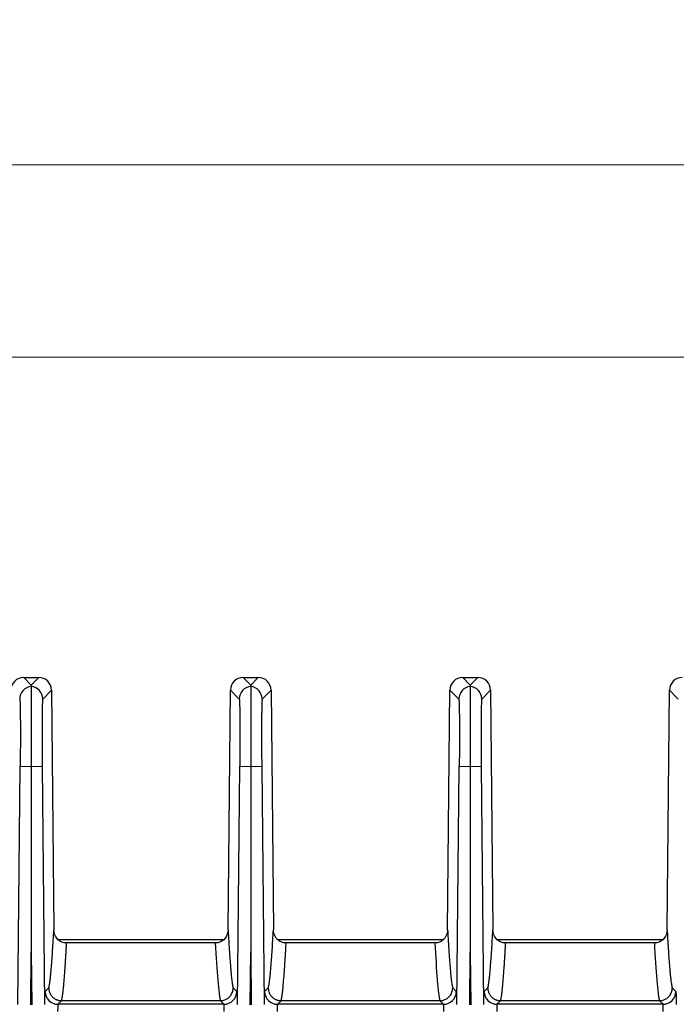
# Model space of a CAD drawing. Units: millimetres. Extents: x 17 to 584, y 10 to 410.
# Drawn here: x 96 to 116, y 185 to 216 of the extents above; entities that cross this region are included whole.
import ezdxf

# ---------------------------------------------------------------- set-up
doc = ezdxf.new("R2010")
doc.units = ezdxf.units.MM
doc.linetypes.add('SLD-Solid', pattern=[0])
doc.styles.add('SLDTEXTSTYLE0', font='GOTHIC.TTF', dxfattribs={"width": 0.913})
doc.dimstyles.new('SLDDIMSTYLE1', dxfattribs={"dimtxt": 3.5, "dimasz": 3, "dimexe": 0, "dimexo": 0.0625, "dimgap": 0.875, "dimtad": 1, "dimdec": 0, "dimlfac": 2, "dimrnd": 1e-09, "dimzin": 12, "dimdsep": 46, "dimtxsty": 'SLDTEXTSTYLE0', "dimsah": 1, "dimcen": 0.09, "dimadec": 0, "dimazin": 3, "dimtfac": 1, "dimtdec": 0, "dimtofl": 0, "dimtmove": 0, "dimatfit": 3, "dimfxl": 1, "dimfrac": 2, "dimtolj": 1, "dimtzin": 12, "dimarcsym": 0})

# ---------------------------------------------------------------- blocks, each defined once
blk = doc.blocks.new('_D_6')
at = {"color": 7, "linetype": 'SLD-Solid', "lineweight": 0}
for p, q in [((78.782, 193.012), (78.782, 206.091)), ((284.282, 193.012), (284.282, 206.091)), ((78.782, 205.091), (284.282, 205.091))]:
    blk.add_line(p, q, dxfattribs=at)
at = {"color": 7, "linetype": 'SLD-Solid', "lineweight": 18}
for points in [[(78.782, 205.091), (81.782, 204.641), (81.782, 205.541)], [(284.282, 205.091), (281.282, 205.541), (281.282, 204.641)]]:
    blk.add_solid(points, dxfattribs=at)
at = {"color": 7, "linetype": 'SLD-Solid', "lineweight": 18, "insert": (177.653, 209.562), "char_height": 3.5, "attachment_point": 1, "style": 'SLDTEXTSTYLE0'}
blk.add_mtext('411', dxfattribs=at)
blk = doc.blocks.new('_D_11')
at = {"color": 7, "linetype": 'SLD-Solid', "lineweight": 0}
for p, q in [((71.809, 187.619), (71.809, 212.091)), ((291.254, 187.619), (291.254, 212.091)), ((71.809, 211.091), (291.254, 211.091))]:
    blk.add_line(p, q, dxfattribs=at)
at = {"color": 7, "linetype": 'SLD-Solid', "lineweight": 18}
for points in [[(71.809, 211.091), (74.809, 210.641), (74.809, 211.541)], [(291.254, 211.091), (288.254, 211.541), (288.254, 210.641)]]:
    blk.add_solid(points, dxfattribs=at)
at = {"color": 7, "linetype": 'SLD-Solid', "lineweight": 18, "insert": (177.653, 215.562), "char_height": 3.5, "attachment_point": 1, "style": 'SLDTEXTSTYLE0'}
blk.add_mtext('440', dxfattribs=at)

msp = doc.modelspace()

# ---------------------------------------------------------------- linework, layer by layer
at = {"color": 7, "linetype": 'SLD-Solid', "lineweight": 25}
for p, q in [((95.673, 195.091), (95.907, 194.855)), ((95.673, 195.091), (96.14, 195.091)), ((96.14, 195.091), (95.907, 194.855)), ((102.523, 195.091), (102.757, 194.855)), ((102.523, 195.091), (102.99, 195.091)), ((102.99, 195.091), (102.757, 194.855)), ((109.373, 195.091), (109.607, 194.855)), ((109.373, 195.091), (109.84, 195.091)), ((109.84, 195.091), (109.607, 194.855)), ((96.266, 194.418), (96.54, 194.695)), ((96.54, 194.695), (96.613, 187.212)), ((102.05, 187.212), (102.123, 194.695)), ((102.123, 194.695), (102.398, 194.418)), ((103.116, 194.418), (103.39, 194.695)), ((103.39, 194.695), (103.463, 187.212)), ((108.9, 187.212), (108.973, 194.695)), ((108.973, 194.695), (109.248, 194.418)), ((109.966, 194.418), (110.24, 194.695)), ((110.24, 194.695), (110.313, 187.212)), ((115.75, 187.212), (115.823, 194.695)), ((115.823, 194.695), (116.098, 194.418)), ((95.491, 184.878), (95.563, 192.318)), ((95.563, 192.318), (95.907, 192.315)), ((95.907, 192.315), (96.25, 192.318)), ((96.25, 192.318), (96.323, 184.878)), ((102.341, 184.878), (102.413, 192.318)), ((102.413, 192.318), (102.757, 192.315)), ((102.757, 192.315), (103.1, 192.318)), ((103.1, 192.318), (103.173, 184.878)), ((109.191, 184.878), (109.263, 192.318)), ((109.263, 192.318), (109.607, 192.315)), ((109.607, 192.315), (109.95, 192.318)), ((109.95, 192.318), (110.023, 184.878)), ((96.752, 186.91), (101.91, 186.91)), ((103.602, 186.91), (108.76, 186.91)), ((110.452, 186.91), (115.61, 186.91)), ((101.651, 186.812), (97.012, 186.812)), ((101.651, 186.812), (101.651, 186.812)), ((108.501, 186.812), (103.862, 186.812)), ((108.501, 186.812), (108.501, 186.812)), ((115.351, 186.812), (110.712, 186.812)), ((115.351, 186.812), (115.351, 186.812)), ((95.891, 184.876), (95.907, 186.525)), ((95.907, 186.525), (95.923, 184.876)), ((102.741, 184.876), (102.757, 186.525)), ((102.757, 186.525), (102.773, 184.876)), ((109.591, 184.876), (109.607, 186.525)), ((109.607, 186.525), (109.623, 184.876)), ((96.341, 185.285), (96.454, 185.398)), ((102.21, 185.398), (102.322, 185.285)), ((103.191, 185.285), (103.304, 185.398)), ((109.06, 185.398), (109.172, 185.285)), ((110.041, 185.285), (110.154, 185.398)), ((115.91, 185.398), (116.022, 185.285)), ((96.854, 185.002), (96.741, 184.889)), ((101.922, 184.889), (96.741, 184.889)), ((101.81, 185.002), (96.854, 185.002)), ((101.922, 184.889), (101.81, 185.002)), ((103.704, 185.002), (103.591, 184.889)), ((108.772, 184.889), (103.591, 184.889)), ((108.66, 185.002), (103.704, 185.002)), ((108.772, 184.889), (108.66, 185.002)), ((110.554, 185.002), (110.441, 184.889)), ((115.622, 184.889), (110.441, 184.889)), ((115.51, 185.002), (110.554, 185.002)), ((115.622, 184.889), (115.51, 185.002))]:
    msp.add_line(p, q, dxfattribs=at)
for centre, start, end in [((95.948, 194.414), 95.9151, 179.4196), ((95.865, 194.414), 0.5804, 84.0849), ((102.798, 194.414), 95.9151, 179.4196), ((102.715, 194.414), 0.5804, 84.0849), ((109.648, 194.414), 95.9151, 179.4196), ((109.565, 194.414), 0.5804, 84.0849), ((96.741, 185.289), 180.5801, 269.9798), ((101.922, 185.289), 270.0202, 359.4199), ((103.591, 185.289), 180.5801, 269.9798), ((108.772, 185.289), 270.0202, 359.4199), ((110.441, 185.289), 180.5801, 269.9798), ((115.622, 185.289), 270.0202, 359.4199)]:
    msp.add_arc(centre, 0.4, start, end, dxfattribs=at)
for centre, major_axis in [((95.673, 194.691), (-0.282, 0.284)), ((96.14, 194.691), (0.282, 0.284)), ((102.523, 194.691), (-0.282, 0.284)), ((102.99, 194.691), (0.282, 0.284)), ((109.373, 194.691), (-0.282, 0.284)), ((109.84, 194.691), (0.282, 0.284)), ((116.223, 194.691), (-0.282, 0.284))]:
    msp.add_ellipse(centre, major_axis=major_axis, ratio=0.999698, start_param=5.502824, end_param=7.063546, dxfattribs=at)
for points in [[(95.907, 194.855), (95.907, 194.842), (95.907, 194.827), (95.907, 194.812)], [(102.757, 194.855), (102.757, 194.842), (102.757, 194.827), (102.757, 194.812)], [(109.607, 194.855), (109.607, 194.842), (109.607, 194.827), (109.607, 194.812)], [(95.907, 192.315), (95.907, 190.385), (95.907, 188.455), (95.907, 186.525)], [(102.757, 192.315), (102.757, 190.385), (102.757, 188.455), (102.757, 186.525)], [(109.607, 192.315), (109.607, 190.385), (109.607, 188.455), (109.607, 186.525)], [(97.012, 186.812), (96.983, 186.812), (96.956, 186.812), (96.933, 186.812)], [(101.73, 186.812), (101.707, 186.812), (101.68, 186.812), (101.651, 186.812)], [(103.862, 186.812), (103.833, 186.812), (103.806, 186.812), (103.783, 186.812)], [(108.58, 186.812), (108.557, 186.812), (108.53, 186.812), (108.501, 186.812)], [(110.712, 186.812), (110.683, 186.812), (110.656, 186.812), (110.633, 186.812)], [(115.43, 186.812), (115.407, 186.812), (115.38, 186.812), (115.351, 186.812)]]:
    msp.add_open_spline(points, degree=3, dxfattribs=at)
for points, knots in [([(95.907, 194.812), (95.907, 194.811), (95.907, 194.808), (95.907, 194.798), (95.907, 194.784), (95.907, 194.765), (95.907, 194.742), (95.907, 194.715), (95.907, 194.684), (95.907, 194.649), (95.907, 194.61), (95.907, 194.568), (95.907, 194.522), (95.907, 194.474), (95.907, 194.422), (95.907, 194.368), (95.907, 194.312), (95.907, 194.253), (95.907, 194.192), (95.907, 194.129), (95.907, 194.036), (95.907, 193.908), (95.907, 193.738), (95.907, 193.557), (95.907, 193.366), (95.907, 193.167), (95.907, 192.961), (95.907, 192.749), (95.907, 192.533), (95.907, 192.388), (95.907, 192.315)], [0, 0, 0, 0, 0.028821, 0.057362, 0.085624, 0.113608, 0.141314, 0.168742, 0.195892, 0.222765, 0.249363, 0.275683, 0.301727, 0.327494, 0.352985, 0.3782, 0.403138, 0.427801, 0.452187, 0.476297, 0.500132, 0.554879, 0.609821, 0.664961, 0.720296, 0.775831, 0.831564, 0.887502, 0.943646, 1, 1, 1, 1]), ([(102.757, 194.812), (102.757, 194.811), (102.757, 194.808), (102.757, 194.798), (102.757, 194.784), (102.757, 194.765), (102.757, 194.742), (102.757, 194.715), (102.757, 194.684), (102.757, 194.649), (102.757, 194.61), (102.757, 194.568), (102.757, 194.522), (102.757, 194.474), (102.757, 194.422), (102.757, 194.368), (102.757, 194.312), (102.757, 194.253), (102.757, 194.192), (102.757, 194.129), (102.757, 194.036), (102.757, 193.908), (102.757, 193.738), (102.757, 193.557), (102.757, 193.366), (102.757, 193.167), (102.757, 192.961), (102.757, 192.749), (102.757, 192.533), (102.757, 192.388), (102.757, 192.315)], [0, 0, 0, 0, 0.028821, 0.057362, 0.085624, 0.113608, 0.141314, 0.168742, 0.195892, 0.222765, 0.249363, 0.275683, 0.301727, 0.327494, 0.352985, 0.3782, 0.403138, 0.427801, 0.452187, 0.476297, 0.500132, 0.554879, 0.609821, 0.664961, 0.720296, 0.775831, 0.831564, 0.887502, 0.943646, 1, 1, 1, 1]), ([(109.607, 194.812), (109.607, 194.811), (109.607, 194.808), (109.607, 194.798), (109.607, 194.784), (109.607, 194.765), (109.607, 194.742), (109.607, 194.715), (109.607, 194.684), (109.607, 194.649), (109.607, 194.61), (109.607, 194.568), (109.607, 194.522), (109.607, 194.474), (109.607, 194.422), (109.607, 194.368), (109.607, 194.312), (109.607, 194.253), (109.607, 194.192), (109.607, 194.129), (109.607, 194.036), (109.607, 193.908), (109.607, 193.738), (109.607, 193.557), (109.607, 193.366), (109.607, 193.167), (109.607, 192.961), (109.607, 192.749), (109.607, 192.533), (109.607, 192.388), (109.607, 192.315)], [0, 0, 0, 0, 0.028821, 0.057362, 0.085624, 0.113608, 0.141314, 0.168742, 0.195892, 0.222765, 0.249363, 0.275683, 0.301727, 0.327494, 0.352985, 0.3782, 0.403138, 0.427801, 0.452187, 0.476297, 0.500132, 0.554879, 0.609821, 0.664961, 0.720296, 0.775831, 0.831564, 0.887502, 0.943646, 1, 1, 1, 1]), ([(95.548, 194.418), (95.553, 194.413), (95.557, 194.355), (95.563, 194.14), (95.566, 193.984), (95.569, 193.596), (95.569, 193.365), (95.568, 192.862), (95.566, 192.59), (95.563, 192.318)], [0, 0, 0, 0, 0.25, 0.25, 0.5, 0.5, 0.75, 0.75, 1, 1, 1, 1]), ([(96.266, 194.418), (96.265, 194.417), (96.264, 194.415), (96.262, 194.406), (96.261, 194.393), (96.259, 194.376), (96.258, 194.354), (96.256, 194.327), (96.255, 194.296), (96.253, 194.248), (96.251, 194.174), (96.249, 194.065), (96.247, 193.938), (96.246, 193.793), (96.245, 193.632), (96.245, 193.46), (96.245, 193.277), (96.245, 193.089), (96.246, 192.899), (96.247, 192.708), (96.248, 192.515), (96.249, 192.384), (96.25, 192.318)], [0, 0, 0, 0, 0.030259, 0.060323, 0.090257, 0.120127, 0.15, 0.179941, 0.210017, 0.240292, 0.304525, 0.368838, 0.434403, 0.500048, 0.565612, 0.631255, 0.695484, 0.759794, 0.820093, 0.879874, 0.939667, 1, 1, 1, 1]), ([(102.398, 194.418), (102.403, 194.413), (102.407, 194.355), (102.413, 194.14), (102.416, 193.984), (102.419, 193.596), (102.419, 193.365), (102.418, 192.862), (102.416, 192.59), (102.413, 192.318)], [0, 0, 0, 0, 0.25, 0.25, 0.5, 0.5, 0.75, 0.75, 1, 1, 1, 1]), ([(103.116, 194.418), (103.115, 194.417), (103.114, 194.415), (103.112, 194.406), (103.111, 194.393), (103.109, 194.376), (103.108, 194.354), (103.106, 194.327), (103.105, 194.296), (103.103, 194.248), (103.101, 194.174), (103.099, 194.065), (103.097, 193.938), (103.096, 193.793), (103.095, 193.632), (103.095, 193.46), (103.095, 193.277), (103.095, 193.089), (103.096, 192.899), (103.097, 192.708), (103.098, 192.515), (103.099, 192.384), (103.1, 192.318)], [0, 0, 0, 0, 0.030259, 0.060323, 0.090257, 0.120127, 0.15, 0.179941, 0.210017, 0.240292, 0.304525, 0.368838, 0.434403, 0.500048, 0.565612, 0.631255, 0.695484, 0.759794, 0.820093, 0.879874, 0.939667, 1, 1, 1, 1]), ([(109.248, 194.418), (109.253, 194.413), (109.257, 194.355), (109.263, 194.14), (109.266, 193.984), (109.269, 193.596), (109.269, 193.365), (109.268, 192.862), (109.266, 192.59), (109.263, 192.318)], [0, 0, 0, 0, 0.25, 0.25, 0.5, 0.5, 0.75, 0.75, 1, 1, 1, 1]), ([(109.966, 194.418), (109.965, 194.417), (109.964, 194.415), (109.962, 194.406), (109.961, 194.393), (109.959, 194.376), (109.958, 194.354), (109.956, 194.327), (109.955, 194.296), (109.953, 194.248), (109.951, 194.174), (109.949, 194.065), (109.947, 193.938), (109.946, 193.793), (109.945, 193.632), (109.945, 193.46), (109.945, 193.277), (109.945, 193.089), (109.946, 192.899), (109.947, 192.708), (109.948, 192.515), (109.949, 192.384), (109.95, 192.318)], [0, 0, 0, 0, 0.030259, 0.060323, 0.090257, 0.120127, 0.15, 0.179941, 0.210017, 0.240292, 0.304525, 0.368838, 0.434403, 0.500048, 0.565612, 0.631255, 0.695484, 0.759794, 0.820093, 0.879874, 0.939667, 1, 1, 1, 1]), ([(96.454, 185.398), (96.456, 185.404), (96.46, 185.416), (96.466, 185.44), (96.472, 185.469), (96.478, 185.504), (96.484, 185.543), (96.491, 185.588), (96.497, 185.638), (96.504, 185.693), (96.51, 185.753), (96.517, 185.819), (96.524, 185.89), (96.53, 185.966), (96.541, 186.097), (96.557, 186.297), (96.576, 186.577), (96.595, 186.883), (96.607, 187.1), (96.613, 187.212)], [0, 0, 0, 0, 0.034126, 0.068974, 0.10455, 0.14086, 0.177909, 0.215703, 0.254245, 0.293541, 0.333594, 0.374409, 0.41599, 0.458339, 0.501461, 0.624182, 0.752167, 0.872682, 1, 1, 1, 1]), ([(96.933, 186.812), (96.842, 186.831), (96.76, 186.883), (96.645, 187.028), (96.614, 187.119), (96.613, 187.212)], [0, 0, 0, 0, 0.5, 0.5, 1, 1, 1, 1]), ([(102.05, 187.212), (102.049, 187.119), (102.018, 187.028), (101.903, 186.883), (101.822, 186.831), (101.73, 186.812)], [0, 0, 0, 0, 0.5, 0.5, 1, 1, 1, 1]), ([(102.05, 187.212), (102.053, 187.155), (102.059, 187.042), (102.069, 186.882), (102.078, 186.73), (102.091, 186.531), (102.107, 186.297), (102.124, 186.072), (102.139, 185.9), (102.151, 185.771), (102.163, 185.66), (102.175, 185.567), (102.187, 185.492), (102.198, 185.434), (102.206, 185.41), (102.21, 185.398)], [0, 0, 0, 0, 0.064506, 0.127316, 0.188433, 0.247862, 0.375833, 0.498588, 0.578043, 0.654847, 0.729023, 0.800595, 0.869594, 0.93605, 1, 1, 1, 1]), ([(103.304, 185.398), (103.306, 185.404), (103.31, 185.416), (103.316, 185.44), (103.322, 185.469), (103.328, 185.504), (103.334, 185.543), (103.341, 185.588), (103.347, 185.638), (103.354, 185.693), (103.36, 185.753), (103.367, 185.819), (103.374, 185.89), (103.38, 185.966), (103.391, 186.097), (103.407, 186.297), (103.426, 186.577), (103.445, 186.883), (103.457, 187.1), (103.463, 187.212)], [0, 0, 0, 0, 0.034126, 0.068974, 0.10455, 0.14086, 0.177909, 0.215703, 0.254245, 0.293541, 0.333594, 0.374409, 0.41599, 0.458339, 0.501461, 0.624182, 0.752167, 0.872682, 1, 1, 1, 1]), ([(103.783, 186.812), (103.692, 186.831), (103.61, 186.883), (103.495, 187.028), (103.464, 187.119), (103.463, 187.212)], [0, 0, 0, 0, 0.5, 0.5, 1, 1, 1, 1]), ([(108.9, 187.212), (108.899, 187.119), (108.868, 187.028), (108.753, 186.883), (108.672, 186.831), (108.58, 186.812)], [0, 0, 0, 0, 0.5, 0.5, 1, 1, 1, 1]), ([(108.9, 187.212), (108.903, 187.155), (108.909, 187.042), (108.919, 186.882), (108.928, 186.73), (108.941, 186.531), (108.957, 186.297), (108.974, 186.072), (108.989, 185.9), (109.001, 185.771), (109.013, 185.66), (109.025, 185.567), (109.037, 185.492), (109.048, 185.434), (109.056, 185.41), (109.06, 185.398)], [0, 0, 0, 0, 0.064506, 0.127316, 0.188433, 0.247862, 0.375833, 0.498588, 0.578043, 0.654847, 0.729023, 0.800595, 0.869594, 0.93605, 1, 1, 1, 1]), ([(110.154, 185.398), (110.156, 185.404), (110.16, 185.416), (110.166, 185.44), (110.172, 185.469), (110.178, 185.504), (110.184, 185.543), (110.191, 185.588), (110.197, 185.638), (110.204, 185.693), (110.21, 185.753), (110.217, 185.819), (110.224, 185.89), (110.23, 185.966), (110.241, 186.097), (110.257, 186.297), (110.276, 186.577), (110.295, 186.883), (110.307, 187.1), (110.313, 187.212)], [0, 0, 0, 0, 0.034126, 0.068974, 0.10455, 0.14086, 0.177909, 0.215703, 0.254245, 0.293541, 0.333594, 0.374409, 0.41599, 0.458339, 0.501461, 0.624182, 0.752167, 0.872682, 1, 1, 1, 1]), ([(110.633, 186.812), (110.542, 186.831), (110.46, 186.883), (110.345, 187.028), (110.314, 187.119), (110.313, 187.212)], [0, 0, 0, 0, 0.5, 0.5, 1, 1, 1, 1]), ([(115.75, 187.212), (115.749, 187.119), (115.718, 187.028), (115.603, 186.883), (115.522, 186.831), (115.43, 186.812)], [0, 0, 0, 0, 0.5, 0.5, 1, 1, 1, 1]), ([(115.75, 187.212), (115.753, 187.155), (115.759, 187.042), (115.769, 186.882), (115.778, 186.73), (115.791, 186.531), (115.807, 186.297), (115.824, 186.072), (115.839, 185.9), (115.851, 185.771), (115.863, 185.66), (115.875, 185.567), (115.887, 185.492), (115.898, 185.434), (115.906, 185.41), (115.91, 185.398)], [0, 0, 0, 0, 0.064506, 0.127316, 0.188433, 0.247862, 0.375833, 0.498588, 0.578043, 0.654847, 0.729023, 0.800595, 0.869594, 0.93605, 1, 1, 1, 1]), ([(96.854, 185.002), (96.856, 185.008), (96.86, 185.02), (96.866, 185.045), (96.872, 185.075), (96.878, 185.11), (96.884, 185.15), (96.891, 185.196), (96.897, 185.247), (96.904, 185.304), (96.911, 185.366), (96.917, 185.434), (96.924, 185.507), (96.931, 185.585), (96.938, 185.669), (96.945, 185.758), (96.952, 185.853), (96.959, 185.954), (96.967, 186.06), (96.974, 186.171), (96.982, 186.288), (96.989, 186.411), (96.997, 186.539), (97.005, 186.673), (97.01, 186.765), (97.012, 186.812)], [0, 0, 0, 0, 0.034706, 0.070166, 0.106386, 0.143376, 0.18114, 0.219687, 0.259022, 0.299152, 0.340083, 0.38182, 0.424368, 0.467733, 0.51192, 0.556934, 0.602779, 0.649461, 0.696983, 0.74535, 0.794566, 0.844635, 0.895561, 0.947348, 1, 1, 1, 1]), ([(101.651, 186.812), (101.676, 186.369), (101.701, 185.969), (101.74, 185.488), (101.754, 185.348), (101.774, 185.181), (101.781, 185.133), (101.792, 185.073), (101.795, 185.055), (101.802, 185.025), (101.806, 185.013), (101.81, 185.003)], [0, 0, 0, 0, 0.5, 0.5, 0.75, 0.75, 0.875, 0.875, 0.9375, 0.9375, 1, 1, 1, 1]), ([(103.704, 185.002), (103.706, 185.008), (103.71, 185.02), (103.716, 185.045), (103.722, 185.075), (103.728, 185.11), (103.734, 185.15), (103.741, 185.196), (103.747, 185.247), (103.754, 185.304), (103.761, 185.366), (103.767, 185.434), (103.774, 185.507), (103.781, 185.585), (103.788, 185.669), (103.795, 185.758), (103.802, 185.853), (103.809, 185.954), (103.817, 186.06), (103.824, 186.171), (103.832, 186.288), (103.839, 186.411), (103.847, 186.539), (103.855, 186.673), (103.86, 186.765), (103.862, 186.812)], [0, 0, 0, 0, 0.034706, 0.070166, 0.106386, 0.143376, 0.18114, 0.219687, 0.259022, 0.299152, 0.340083, 0.38182, 0.424368, 0.467733, 0.51192, 0.556934, 0.602779, 0.649461, 0.696983, 0.74535, 0.794566, 0.844635, 0.895561, 0.947348, 1, 1, 1, 1]), ([(108.501, 186.812), (108.526, 186.369), (108.551, 185.969), (108.59, 185.488), (108.604, 185.348), (108.624, 185.181), (108.631, 185.133), (108.642, 185.073), (108.645, 185.055), (108.652, 185.025), (108.656, 185.013), (108.66, 185.003)], [0, 0, 0, 0, 0.5, 0.5, 0.75, 0.75, 0.875, 0.875, 0.9375, 0.9375, 1, 1, 1, 1]), ([(110.554, 185.002), (110.556, 185.008), (110.56, 185.02), (110.566, 185.045), (110.572, 185.075), (110.578, 185.11), (110.584, 185.15), (110.591, 185.196), (110.597, 185.247), (110.604, 185.304), (110.611, 185.366), (110.617, 185.434), (110.624, 185.507), (110.631, 185.585), (110.638, 185.669), (110.645, 185.758), (110.652, 185.853), (110.659, 185.954), (110.667, 186.06), (110.674, 186.171), (110.682, 186.288), (110.689, 186.411), (110.697, 186.539), (110.705, 186.673), (110.71, 186.765), (110.712, 186.812)], [0, 0, 0, 0, 0.034706, 0.0701656, 0.1063864, 0.1433756, 0.1811403, 0.2196872, 0.2590225, 0.2991525, 0.3400829, 0.3818196, 0.4243679, 0.467733, 0.5119201, 0.556934, 0.6027794, 0.6494609, 0.696983, 0.74535, 0.794566, 0.8446351, 0.8955613, 0.9473483, 1, 1, 1, 1]), ([(115.351, 186.812), (115.376, 186.369), (115.401, 185.969), (115.44, 185.488), (115.454, 185.348), (115.474, 185.181), (115.481, 185.133), (115.492, 185.073), (115.495, 185.055), (115.502, 185.025), (115.506, 185.013), (115.51, 185.003)], [0, 0, 0, 0, 0.5, 0.5, 0.75, 0.75, 0.875, 0.875, 0.9375, 0.9375, 1, 1, 1, 1]), ([(96.454, 185.398), (96.455, 185.383), (96.456, 185.353), (96.464, 185.309), (96.477, 185.267), (96.493, 185.227), (96.513, 185.191), (96.536, 185.158), (96.562, 185.128), (96.589, 185.102), (96.618, 185.079), (96.647, 185.059), (96.678, 185.043), (96.708, 185.03), (96.738, 185.019), (96.768, 185.011), (96.798, 185.006), (96.826, 185.003), (96.845, 185.003), (96.854, 185.002)], [0, 0, 0, 0, 0.073787, 0.145705, 0.215752, 0.283929, 0.350236, 0.414672, 0.477238, 0.537933, 0.596758, 0.653712, 0.708795, 0.762007, 0.813348, 0.862817, 0.910416, 0.956144, 1, 1, 1, 1]), ([(101.81, 185.003), (101.824, 185.003), (101.853, 185.004), (101.898, 185.012), (101.945, 185.025), (101.992, 185.045), (102.039, 185.073), (102.083, 185.109), (102.124, 185.152), (102.159, 185.204), (102.186, 185.263), (102.205, 185.329), (102.208, 185.375), (102.21, 185.398)], [0, 0, 0, 0, 0.0685798, 0.1416278, 0.2191436, 0.3011262, 0.387575, 0.4784889, 0.5738671, 0.6737085, 0.7780119, 0.8867761, 1, 1, 1, 1]), ([(103.304, 185.398), (103.305, 185.383), (103.306, 185.353), (103.314, 185.309), (103.327, 185.267), (103.343, 185.227), (103.363, 185.191), (103.386, 185.158), (103.412, 185.128), (103.439, 185.102), (103.468, 185.079), (103.497, 185.059), (103.528, 185.043), (103.558, 185.03), (103.588, 185.019), (103.618, 185.011), (103.648, 185.006), (103.676, 185.003), (103.695, 185.003), (103.704, 185.002)], [0, 0, 0, 0, 0.073787, 0.145705, 0.215752, 0.283929, 0.350236, 0.414672, 0.477238, 0.537933, 0.596758, 0.653712, 0.708795, 0.762007, 0.813348, 0.862817, 0.910416, 0.956144, 1, 1, 1, 1]), ([(108.66, 185.003), (108.674, 185.003), (108.703, 185.004), (108.748, 185.012), (108.795, 185.025), (108.842, 185.045), (108.889, 185.073), (108.933, 185.109), (108.974, 185.152), (109.009, 185.204), (109.036, 185.263), (109.055, 185.329), (109.058, 185.375), (109.06, 185.398)], [0, 0, 0, 0, 0.06858, 0.141628, 0.219144, 0.301126, 0.387575, 0.478489, 0.573867, 0.673708, 0.778012, 0.886776, 1, 1, 1, 1]), ([(110.154, 185.398), (110.155, 185.383), (110.156, 185.353), (110.164, 185.309), (110.177, 185.267), (110.193, 185.227), (110.213, 185.191), (110.236, 185.158), (110.262, 185.128), (110.289, 185.102), (110.318, 185.079), (110.347, 185.059), (110.378, 185.043), (110.408, 185.03), (110.438, 185.019), (110.468, 185.011), (110.498, 185.006), (110.526, 185.003), (110.545, 185.003), (110.554, 185.002)], [0, 0, 0, 0, 0.073787, 0.145705, 0.215752, 0.283929, 0.350236, 0.414672, 0.477238, 0.537933, 0.596758, 0.653712, 0.708795, 0.762007, 0.813348, 0.862817, 0.910416, 0.956144, 1, 1, 1, 1]), ([(115.51, 185.003), (115.524, 185.003), (115.553, 185.004), (115.598, 185.012), (115.645, 185.025), (115.692, 185.045), (115.739, 185.073), (115.783, 185.109), (115.824, 185.152), (115.859, 185.204), (115.886, 185.263), (115.905, 185.329), (115.908, 185.375), (115.91, 185.398)], [0, 0, 0, 0, 0.06858, 0.141628, 0.219144, 0.301126, 0.387575, 0.478489, 0.573867, 0.673708, 0.778012, 0.886776, 1, 1, 1, 1]), ([(96.332, 184.878), (96.332, 184.895), (96.332, 184.93), (96.333, 184.978), (96.333, 185.024), (96.333, 185.066), (96.334, 185.105), (96.334, 185.141), (96.335, 185.181), (96.336, 185.222), (96.338, 185.257), (96.339, 185.279), (96.34, 185.283), (96.341, 185.285)], [0, 0, 0, 0, 0.0722861, 0.14371, 0.2146169, 0.2853597, 0.3562936, 0.427771, 0.5001365, 0.6268202, 0.7538138, 0.8768295, 1, 1, 1, 1]), ([(102.322, 185.285), (102.323, 185.284), (102.323, 185.282), (102.324, 185.275), (102.325, 185.263), (102.326, 185.247), (102.327, 185.227), (102.328, 185.202), (102.329, 185.166), (102.33, 185.115), (102.33, 185.045), (102.331, 184.966), (102.331, 184.907), (102.331, 184.878)], [0, 0, 0, 0, 0.072296, 0.143729, 0.214644, 0.285392, 0.35633, 0.427811, 0.500177, 0.626858, 0.753843, 0.876846, 1, 1, 1, 1]), ([(103.182, 184.878), (103.182, 184.895), (103.182, 184.93), (103.183, 184.978), (103.183, 185.024), (103.183, 185.066), (103.184, 185.105), (103.184, 185.141), (103.185, 185.181), (103.186, 185.222), (103.188, 185.257), (103.189, 185.279), (103.19, 185.283), (103.191, 185.285)], [0, 0, 0, 0, 0.072286, 0.14371, 0.214617, 0.28536, 0.356294, 0.427771, 0.500136, 0.62682, 0.753814, 0.876829, 1, 1, 1, 1]), ([(109.172, 185.285), (109.173, 185.284), (109.173, 185.282), (109.174, 185.275), (109.175, 185.263), (109.176, 185.247), (109.177, 185.227), (109.178, 185.202), (109.179, 185.166), (109.18, 185.115), (109.18, 185.045), (109.181, 184.966), (109.181, 184.907), (109.181, 184.878)], [0, 0, 0, 0, 0.072296, 0.143729, 0.214644, 0.285392, 0.35633, 0.427811, 0.500177, 0.626858, 0.753843, 0.876846, 1, 1, 1, 1]), ([(110.032, 184.878), (110.032, 184.895), (110.032, 184.93), (110.033, 184.978), (110.033, 185.024), (110.033, 185.066), (110.034, 185.105), (110.034, 185.141), (110.035, 185.181), (110.036, 185.222), (110.038, 185.257), (110.039, 185.279), (110.04, 185.283), (110.041, 185.285)], [0, 0, 0, 0, 0.0722861, 0.14371, 0.2146169, 0.2853597, 0.3562936, 0.427771, 0.5001365, 0.6268202, 0.7538138, 0.8768295, 1, 1, 1, 1]), ([(116.022, 185.285), (116.023, 185.284), (116.023, 185.282), (116.024, 185.275), (116.025, 185.263), (116.026, 185.247), (116.027, 185.227), (116.028, 185.202), (116.029, 185.166), (116.03, 185.115), (116.03, 185.045), (116.031, 184.966), (116.031, 184.907), (116.031, 184.878)], [0, 0, 0, 0, 0.072296, 0.143729, 0.214644, 0.285392, 0.35633, 0.427811, 0.500177, 0.626858, 0.753843, 0.876846, 1, 1, 1, 1]), ([(96.741, 184.889), (96.741, 184.888), (96.74, 184.886), (96.738, 184.878), (96.737, 184.867), (96.736, 184.851), (96.735, 184.832), (96.734, 184.809), (96.734, 184.784), (96.733, 184.756), (96.733, 184.726), (96.732, 184.695), (96.732, 184.673), (96.732, 184.662)], [0, 0, 0, 0, 0.0993962, 0.1970935, 0.2930923, 0.3873932, 0.4799966, 0.5709029, 0.6601128, 0.7476268, 0.8334456, 0.9175697, 1, 1, 1, 1]), ([(101.931, 184.662), (101.931, 184.675), (101.931, 184.703), (101.931, 184.74), (101.93, 184.775), (101.929, 184.807), (101.928, 184.834), (101.927, 184.857), (101.926, 184.874), (101.924, 184.885), (101.923, 184.887), (101.922, 184.889)], [0, 0, 0, 0, 0.1009811, 0.2044922, 0.3105345, 0.4191091, 0.5302171, 0.6438593, 0.7600367, 0.87875, 1, 1, 1, 1]), ([(103.591, 184.889), (103.591, 184.888), (103.59, 184.886), (103.588, 184.878), (103.587, 184.867), (103.586, 184.851), (103.585, 184.832), (103.584, 184.809), (103.584, 184.784), (103.583, 184.756), (103.583, 184.726), (103.582, 184.695), (103.582, 184.673), (103.582, 184.662)], [0, 0, 0, 0, 0.099396, 0.197093, 0.293092, 0.387393, 0.479997, 0.570903, 0.660113, 0.747627, 0.833446, 0.91757, 1, 1, 1, 1]), ([(108.781, 184.662), (108.781, 184.675), (108.781, 184.703), (108.781, 184.74), (108.78, 184.775), (108.779, 184.807), (108.778, 184.834), (108.777, 184.857), (108.776, 184.874), (108.774, 184.885), (108.773, 184.887), (108.772, 184.889)], [0, 0, 0, 0, 0.1009811, 0.2044922, 0.3105345, 0.4191091, 0.5302171, 0.6438593, 0.7600367, 0.87875, 1, 1, 1, 1]), ([(110.441, 184.889), (110.441, 184.888), (110.44, 184.886), (110.438, 184.878), (110.437, 184.867), (110.436, 184.851), (110.435, 184.832), (110.434, 184.809), (110.434, 184.784), (110.433, 184.756), (110.433, 184.726), (110.432, 184.695), (110.432, 184.673), (110.432, 184.662)], [0, 0, 0, 0, 0.099396, 0.197093, 0.293092, 0.387393, 0.479997, 0.570903, 0.660113, 0.747627, 0.833446, 0.91757, 1, 1, 1, 1]), ([(115.631, 184.662), (115.631, 184.675), (115.631, 184.703), (115.631, 184.74), (115.63, 184.775), (115.629, 184.807), (115.628, 184.834), (115.627, 184.857), (115.626, 184.874), (115.624, 184.885), (115.623, 184.887), (115.622, 184.889)], [0, 0, 0, 0, 0.100981, 0.204492, 0.310534, 0.419109, 0.530217, 0.643859, 0.760037, 0.87875, 1, 1, 1, 1])]:
    msp.add_open_spline(points, degree=3, knots=knots, dxfattribs=at)

# ---------------------------------------------------------------- dimensions: what is measured, and where the dimension line sits
at = {"color": 7, "linetype": 'SLD-Solid', "lineweight": 18}
dim = msp.add_linear_dim(base=(291.254, 211.091), p1=(71.809, 186.619), p2=(291.254, 186.619), angle=0, dimstyle='SLDDIMSTYLE1', dxfattribs=at)
dim.commit()
dim.dimension.update_dxf_attribs({"geometry": '_D_11', "text_midpoint": (181.532, 211.091), "dimtype": 160})
dim = msp.add_linear_dim(base=(284.282, 205.091), p1=(78.782, 192.012), p2=(284.282, 192.012), dimstyle='SLDDIMSTYLE1', dxfattribs=at)
dim.commit()
dim.dimension.update_dxf_attribs({"geometry": '_D_6', "text_midpoint": (181.532, 205.091), "dimtype": 160})

doc.saveas('drawing.dxf')
